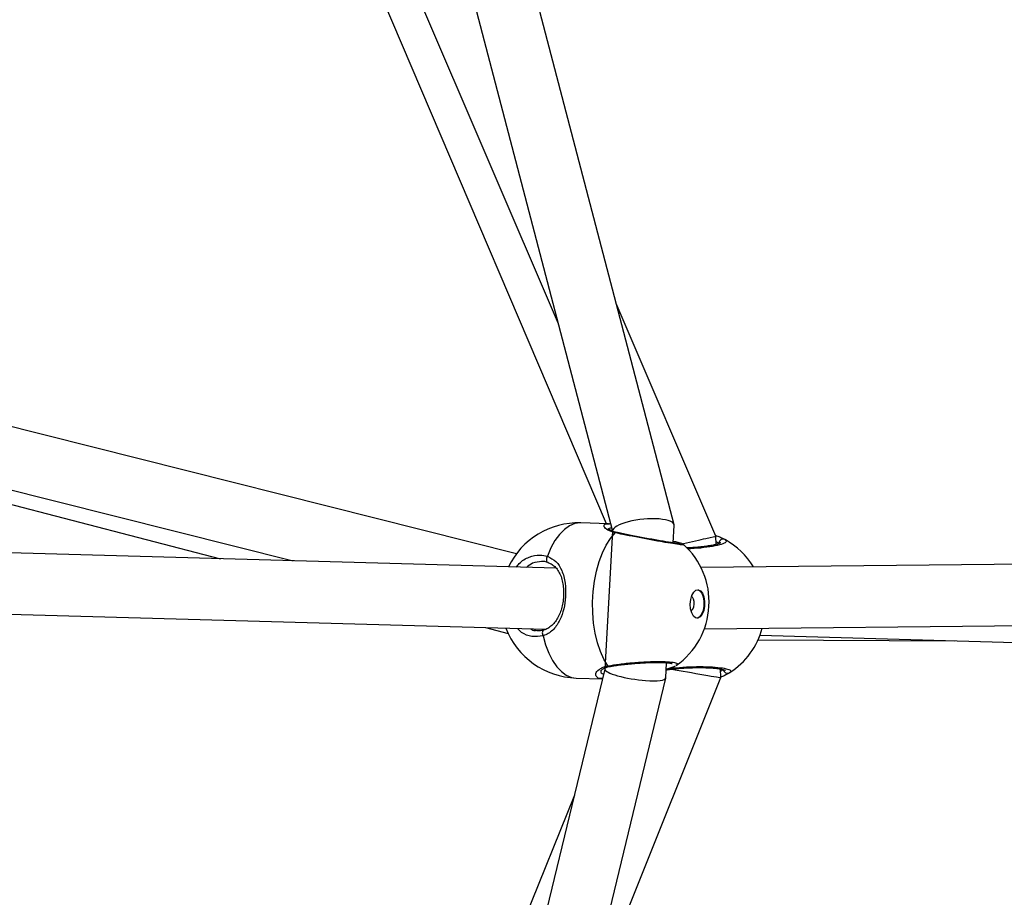
# Model space of a CAD drawing. Units: millimetres. Extents: x -4824 to 342450, y -3372 to 10188.
# Drawn here: x 586 to 827, y 5128 to 5343 of the extents above; entities that cross this region are included whole.
import ezdxf

# ---------------------------------------------------------------- set-up
doc = ezdxf.new("R2010")
doc.units = ezdxf.units.MM
doc.layers.add('Opvangzone', color=7, linetype='Continuous', true_color=0x00a19a)
doc.layers.add('Toestel 2D', color=7, linetype='Continuous', lineweight=20)

# ---------------------------------------------------------------- blocks, each defined once
blk = doc.blocks.new('0419-1')
at = {"color": 7, "linetype": 'Continuous', "lineweight": 25}
for p, q in [((-2076.01, -499.898), (-2061.908, -532.997)), ((-2073.597, -503.519), (-2063.082, -528.095)), ((-2060.243, -533.023), (-2063.807, -519.391)), ((-2065.208, -519.963), (-2061.751, -533.185)), ((-2064.104, -533.738), (-2094.45, -526.093)), ((-2095.425, -527.606), (-2071.345, -533.858)), ((-2094.816, -527.547), (-2069.568, -533.908)), ((-2059.222, -533.303), (-2061.659, -527.608)), ((-2063.128, -534.09), (-2106.848, -532.851)), ((-2061.848, -532.998), (-2062.528, -532.978)), ((-2061.848, -533.005), (-2061.821, -533.004)), ((-2061.798, -533.005), (-2061.82, -533.001)), ((-2060.264, -533.47), (-2060.241, -533.043)), ((-2061.75, -533.175), (-2061.938, -536.559)), ((-2059.215, -533.505), (-2059.222, -533.303)), ((-2060.02, -533.51), (-2060.018, -533.511)), ((-2041.579, -533.886), (-2059.585, -534.07)), ((-2106.743, -534.355), (-2063.391, -535.584)), ((-2059.502, -535.569), (-2042.046, -535.391)), ((-2064.857, -535.542), (-2064.304, -535.686)), ((-2058.189, -535.843), (-2053.378, -535.863)), ((-2058.141, -535.727), (-2043.283, -536.149)), ((-2060.447, -536.773), (-2060.427, -536.402)), ((-2061.938, -536.556), (-2066.149, -553.995)), ((-2059.101, -536.767), (-2059.108, -536.555)), ((-2064.73, -554.506), (-2060.448, -536.778)), ((-2062.64, -536.777), (-2061.995, -536.796)), ((-2062.486, -545.215), (-2059.101, -536.767)), ((-2062.683, -539.643), (-2074.353, -568.663))]:
    blk.add_line(p, q, dxfattribs=at)
at = {"color": 8, "linetype": 'Continuous', "lineweight": 25}
for p, q in [((-2060.427, -536.412), (-2060.403, -536.405)), ((-2059.106, -536.609), (-2059.036, -536.566))]:
    blk.add_line(p, q, dxfattribs=at)
at = {"color": 8, "linetype": 'Continuous', "lineweight": 25, "flags": 128}
for points in [[(-2062.528, -532.978), (-2062.544, -532.978), (-2062.675, -532.997), (-2062.804, -533.051), (-2062.929, -533.139), (-2063.048, -533.261), (-2063.158, -533.413), (-2063.257, -533.592), (-2063.343, -533.796)], [(-2063.437, -535.602), (-2063.448, -535.61), (-2063.459, -535.625), (-2063.465, -535.644), (-2063.468, -535.668), (-2063.466, -535.693), (-2063.46, -535.718), (-2063.451, -535.742)], [(-2063.451, -535.742), (-2063.388, -535.966), (-2063.31, -536.169), (-2063.219, -536.348), (-2063.116, -536.499), (-2063.002, -536.619), (-2062.881, -536.707), (-2062.754, -536.76), (-2062.64, -536.777)]]:
    blk.add_lwpolyline(points, dxfattribs=at)
at = {"color": 7, "linetype": 'Continuous', "lineweight": 25, "flags": 128}
for points in [[(-2061.863, -536.477), (-2061.961, -536.314), (-2062.047, -536.124), (-2062.118, -535.912), (-2062.174, -535.681), (-2062.213, -535.435), (-2062.235, -535.18), (-2062.238, -534.92), (-2062.224, -534.659), (-2062.192, -534.404), (-2062.142, -534.158), (-2062.077, -533.926), (-2061.997, -533.713), (-2061.903, -533.523), (-2061.797, -533.359), (-2061.682, -533.224)], [(-2063.343, -533.796), (-2063.355, -533.818), (-2063.364, -533.843), (-2063.368, -533.868), (-2063.368, -533.892), (-2063.364, -533.914), (-2063.355, -533.931), (-2063.343, -533.943), (-2063.328, -533.949)], [(-2059.651, -534.614), (-2059.596, -534.64), (-2059.548, -534.702), (-2059.514, -534.792), (-2059.497, -534.9), (-2059.498, -535.015), (-2059.519, -535.125), (-2059.555, -535.217), (-2059.605, -535.281), (-2059.661, -535.311), (-2059.718, -535.304), (-2059.771, -535.259), (-2059.812, -535.182), (-2059.838, -535.082), (-2059.846, -534.969), (-2059.835, -534.855), (-2059.806, -534.753), (-2059.762, -534.673), (-2059.709, -534.625), (-2059.651, -534.614)], [(-2059.666, -534.613), (-2059.611, -534.64), (-2059.563, -534.701), (-2059.529, -534.791), (-2059.512, -534.899), (-2059.513, -535.015), (-2059.534, -535.124), (-2059.57, -535.216), (-2059.62, -535.281), (-2059.676, -535.311), (-2059.688, -535.312)], [(-2059.828, -535.131), (-2059.813, -535.124), (-2059.782, -535.09), (-2059.76, -535.036), (-2059.75, -534.97), (-2059.753, -534.902), (-2059.769, -534.843), (-2059.795, -534.801), (-2059.818, -534.786)]]:
    blk.add_lwpolyline(points, dxfattribs=at)
at = {"color": 7, "linetype": 'Continuous', "lineweight": 25}
for centre, radius, start, end in [((-2062.584, -534.878), 1.9, 88.3213, 154.4223), ((-2061.286, -534.916), 1.9, 356.828, 47.9308), ((-2059.044, -533.476), 0.0998, 63.0978, 181.1917), ((-2059.916, -535.051), 1.9, 31.5503, 61.0685), ((-2061.286, -534.916), 1.9, 305.1111, 356.828), ((-2062.584, -534.878), 1.9, 200.9252, 268.3213), ((-2059.916, -535.051), 1.9, 303.077, 344.6258), ((-2058.936, -536.561), 0.0995, 182.7224, 301.1916)]:
    blk.add_arc(centre, radius, start, end, dxfattribs=at)
at = {"color": 8, "linetype": 'Continuous', "lineweight": 25}
for centre, radius, start, end in [((-2061.651, -533.268), 0.0536, 77.716, 125.2968), ((-2061.823, -536.438), 0.056, 224.4582, 279.8129)]:
    blk.add_arc(centre, radius, start, end, dxfattribs=at)
at = {"color": 7, "linetype": 'Continuous', "lineweight": 25}
for centre, major_axis, ratio, start_param, end_param in [((-2060.995, -533.109), (0.755, 0.076), 0.291045, 1.009319, 3.095982), ((-2060.995, -533.109), (0.755, 0.076), 0.291045, 6.237575, 7.292504), ((-2059.966, -533.469), (0.745, 0.166), 0.003213, 4.645497, 6.263035), ((-2061.193, -536.666), (0.745, -0.11), 0.189287, 3.158827, 5.085957), ((-2059.856, -536.635), (0.755, -0.132), 0.003213, 4.073043, 6.301028), ((-2061.193, -536.666), (0.745, -0.11), 0.189287, 5.085957, 6.300419)]:
    blk.add_ellipse(centre, major_axis=major_axis, ratio=ratio, start_param=start_param, end_param=end_param, dxfattribs=at)
at = {"color": 8, "linetype": 'Continuous', "lineweight": 25}
for points, knots in [([(-2061.682, -533.224), (-2061.75, -533.203), (-2061.887, -533.159), (-2061.966, -533.066), (-2061.961, -533.002), (-2061.879, -533.004), (-2061.848, -533.005)], [0, 0, 0, 0, 0.263381, 0.530141, 0.819911, 1, 1, 1, 1]), ([(-2061.771, -533.109), (-2061.795, -533.108), (-2061.844, -533.106), (-2061.839, -533.134), (-2061.836, -533.148)], [0, 0, 0, 0, 0.4771926, 1, 1, 1, 1]), ([(-2060.018, -533.511), (-2060.012, -533.513), (-2059.993, -533.523), (-2060.077, -533.516), (-2060.26, -533.49), (-2060.53, -533.445), (-2060.85, -533.386), (-2061.187, -533.323), (-2061.476, -533.266), (-2061.623, -533.236), (-2061.682, -533.224)], [0, 0, 0, 0, 0.0567235, 0.1978055, 0.337451, 0.4766647, 0.6166809, 0.7582716, 0.9013797, 1, 1, 1, 1]), ([(-2058.998, -533.387), (-2058.98, -533.404), (-2058.943, -533.437), (-2059.035, -533.492), (-2059.226, -533.545), (-2059.504, -533.586), (-2059.746, -533.61), (-2059.881, -533.612), (-2059.905, -533.613)], [0, 0, 0, 0, 0.193223, 0.386439, 0.579586, 0.771347, 0.960884, 1, 1, 1, 1]), ([(-2059.143, -533.478), (-2059.147, -533.476), (-2059.162, -533.467), (-2059.193, -533.451), (-2059.217, -533.439)], [0, 0, 0, 0, 0.224618, 1, 1, 1, 1]), ([(-2064.101, -534.063), (-2064.079, -534.032), (-2063.995, -533.916), (-2063.793, -533.803), (-2063.552, -533.747), (-2063.403, -533.782), (-2063.343, -533.796)], [0, 0, 0, 0, 0.116961, 0.443132, 0.772816, 1, 1, 1, 1]), ([(-2063.485, -533.924), (-2063.56, -533.93), (-2063.693, -533.941), (-2063.809, -534.031), (-2063.859, -534.07)], [0, 0, 0, 0, 0.565781, 1, 1, 1, 1]), ([(-2063.451, -535.742), (-2063.541, -535.755), (-2063.721, -535.78), (-2063.943, -535.704), (-2064.042, -535.598), (-2064.074, -535.564)], [0, 0, 0, 0, 0.40386, 0.807719, 1, 1, 1, 1]), ([(-2063.748, -535.574), (-2063.715, -535.594), (-2063.679, -535.616), (-2063.639, -535.613), (-2063.635, -535.612)], [0, 0, 0, 0, 0.903498, 1, 1, 1, 1]), ([(-2061.863, -536.477), (-2061.771, -536.463), (-2061.588, -536.434), (-2061.245, -536.399), (-2060.9, -536.376), (-2060.585, -536.369), (-2060.338, -536.378), (-2060.192, -536.404), (-2060.144, -536.435), (-2060.185, -536.457), (-2060.197, -536.464)], [0, 0, 0, 0, 0.136142, 0.2722786, 0.4083627, 0.5434725, 0.6770143, 0.8091928, 0.9409628, 1, 1, 1, 1]), ([(-2061.994, -536.791), (-2062.007, -536.791), (-2062.084, -536.794), (-2062.147, -536.75), (-2062.172, -536.669), (-2062.108, -536.582), (-2062.005, -536.519), (-2061.925, -536.49), (-2061.873, -536.479), (-2061.863, -536.477)], [0, 0, 0, 0, 0.0425, 0.262233, 0.479808, 0.715164, 0.839303, 0.967658, 1, 1, 1, 1]), ([(-2062.032, -536.603), (-2062.035, -536.622), (-2062.039, -536.658), (-2061.991, -536.673), (-2061.968, -536.68)], [0, 0, 0, 0, 0.514595, 1, 1, 1, 1]), ([(-2060.435, -536.555), (-2060.381, -536.546), (-2060.237, -536.525), (-2059.943, -536.504), (-2059.605, -536.495), (-2059.295, -536.504), (-2059.046, -536.529), (-2058.887, -536.567), (-2058.836, -536.608), (-2058.871, -536.635), (-2058.885, -536.646)], [0, 0, 0, 0, 0.082918, 0.220088, 0.355853, 0.4912, 0.627328, 0.764985, 0.904117, 1, 1, 1, 1])]:
    blk.add_open_spline(points, degree=3, knots=knots, dxfattribs=at)
at = {"color": 7, "linetype": 'Continuous', "lineweight": 25}
for points, knots in [([(-2061.64, -533.215), (-2061.665, -533.209), (-2061.724, -533.196), (-2061.791, -533.166), (-2061.836, -533.138), (-2061.853, -533.117), (-2061.852, -533.12), (-2061.852, -533.121)], [0, 0, 0, 0, 0.188584, 0.444357, 0.711841, 0.927187, 1, 1, 1, 1]), ([(-2060.086, -533.492), (-2060.087, -533.492), (-2060.09, -533.492), (-2060.118, -533.49), (-2060.172, -533.484), (-2060.259, -533.472), (-2060.373, -533.453), (-2060.51, -533.43), (-2060.663, -533.403), (-2060.827, -533.373), (-2060.998, -533.342), (-2061.168, -533.309), (-2061.333, -533.277), (-2061.486, -533.247), (-2061.589, -533.226), (-2061.634, -533.217), (-2061.64, -533.216)], [0, 0, 0, 0, 0.033849, 0.087261, 0.157808, 0.236199, 0.317615, 0.399877, 0.483041, 0.566124, 0.649975, 0.733692, 0.817878, 0.902103, 0.986653, 1, 1, 1, 1]), ([(-2059.23, -533.283), (-2059.212, -533.289), (-2059.15, -533.31), (-2059.079, -533.347), (-2059.023, -533.374), (-2059.003, -533.385), (-2058.998, -533.387)], [0, 0, 0, 0, 0.159106, 0.525589, 0.904545, 1, 1, 1, 1]), ([(-2060.016, -533.505), (-2060.017, -533.503), (-2060.026, -533.497), (-2060.039, -533.491), (-2060.066, -533.48), (-2060.115, -533.467), (-2060.185, -533.449), (-2060.242, -533.436), (-2060.262, -533.431)], [0, 0, 0, 0, 0.018133, 0.092109, 0.233423, 0.555747, 0.839509, 1, 1, 1, 1]), ([(-2059.098, -533.464), (-2059.097, -533.464), (-2059.096, -533.463), (-2059.116, -533.475), (-2059.161, -533.491), (-2059.237, -533.513), (-2059.342, -533.534), (-2059.472, -533.554), (-2059.622, -533.571), (-2059.776, -533.584), (-2059.881, -533.588), (-2059.929, -533.59)], [0, 0, 0, 0, 0.036699, 0.122427, 0.228061, 0.348284, 0.477596, 0.611583, 0.747095, 0.883032, 1, 1, 1, 1]), ([(-2063.328, -533.949), (-2063.379, -533.932), (-2063.431, -533.913), (-2063.483, -533.924), (-2063.485, -533.924)], [0, 0, 0, 0, 0.9770553, 1, 1, 1, 1]), ([(-2063.343, -533.796), (-2063.268, -533.834), (-2063.118, -533.91), (-2062.979, -534.142), (-2062.9, -534.439), (-2062.89, -534.774), (-2062.937, -535.088), (-2063.032, -535.365), (-2063.157, -535.556), (-2063.292, -535.672), (-2063.383, -535.721), (-2063.439, -535.738), (-2063.451, -535.742)], [0, 0, 0, 0, 0.121737, 0.245038, 0.378969, 0.505507, 0.618993, 0.731355, 0.852903, 0.918139, 0.983299, 1, 1, 1, 1]), ([(-2063.335, -533.95), (-2063.307, -533.96), (-2063.243, -533.982), (-2063.16, -534.045), (-2063.083, -534.137), (-2063.021, -534.255), (-2062.977, -534.394), (-2062.952, -534.543), (-2062.944, -534.7), (-2062.954, -534.856), (-2062.979, -535.008), (-2063.02, -535.152), (-2063.075, -535.283), (-2063.146, -535.398), (-2063.23, -535.494), (-2063.328, -535.561), (-2063.401, -535.597), (-2063.444, -535.603), (-2063.448, -535.603)], [0, 0, 0, 0, 0.05083, 0.117217, 0.189579, 0.262402, 0.332581, 0.400625, 0.466119, 0.530873, 0.594814, 0.659405, 0.724578, 0.791848, 0.860586, 0.930824, 0.994146, 1, 1, 1, 1]), ([(-2063.432, -535.596), (-2063.449, -535.602), (-2063.507, -535.621), (-2063.584, -535.624), (-2063.64, -535.611), (-2063.657, -535.607)], [0, 0, 0, 0, 0.228448, 0.771643, 1, 1, 1, 1]), ([(-2061.813, -536.493), (-2061.804, -536.492), (-2061.757, -536.483), (-2061.651, -536.467), (-2061.498, -536.448), (-2061.331, -536.43), (-2061.159, -536.416), (-2060.987, -536.404), (-2060.821, -536.397), (-2060.668, -536.394), (-2060.534, -536.396), (-2060.423, -536.401), (-2060.344, -536.411), (-2060.303, -536.418), (-2060.286, -536.427), (-2060.29, -536.424), (-2060.29, -536.424)], [0, 0, 0, 0, 0.0199738, 0.1056, 0.1920793, 0.2790723, 0.366453, 0.4535272, 0.5405238, 0.6268182, 0.7124109, 0.7969567, 0.8793221, 0.9452082, 0.9983495, 1, 1, 1, 1]), ([(-2062.041, -536.608), (-2062.04, -536.606), (-2062.038, -536.601), (-2062.008, -536.568), (-2061.951, -536.534), (-2061.884, -536.506), (-2061.829, -536.497), (-2061.813, -536.495)], [0, 0, 0, 0, 0.199566, 0.415824, 0.650697, 0.89377, 1, 1, 1, 1]), ([(-2060.437, -536.579), (-2060.42, -536.577), (-2060.362, -536.567), (-2060.243, -536.553), (-2060.085, -536.538), (-2059.917, -536.528), (-2059.748, -536.522), (-2059.582, -536.521), (-2059.425, -536.525), (-2059.284, -536.533), (-2059.163, -536.545), (-2059.071, -536.56), (-2059.013, -536.574), (-2058.985, -536.586), (-2058.986, -536.585), (-2058.986, -536.585)], [0, 0, 0, 0, 0.035198, 0.12305, 0.211887, 0.300382, 0.388975, 0.477657, 0.566175, 0.654979, 0.743275, 0.830787, 0.906195, 0.970258, 1, 1, 1, 1]), ([(-2060.435, -536.548), (-2060.41, -536.543), (-2060.345, -536.529), (-2060.27, -536.508), (-2060.228, -536.486), (-2060.21, -536.477)], [0, 0, 0, 0, 0.250586, 0.663893, 1, 1, 1, 1]), ([(-2058.885, -536.646), (-2058.919, -536.668), (-2058.967, -536.698), (-2059.072, -536.744), (-2059.101, -536.757)], [0, 0, 0, 0, 0.723171, 1, 1, 1, 1])]:
    blk.add_open_spline(points, degree=3, knots=knots, dxfattribs=at)
blk = doc.blocks.new('VPL-11-0419-1')
at = {"layer": 'Opvangzone', "lineweight": 18}
blk.add_circle((175.76, 5188.11, 3.91), 5000, dxfattribs=at)
at = {"layer": 'Toestel 2D', "color": 0, "xscale": 10, "yscale": 10, "zscale": 10}
blk.add_blockref('0419-1', (21348.97, 10549.28, 3.91), dxfattribs=at)

msp = doc.modelspace()

# ---------------------------------------------------------------- block references
msp.add_blockref('VPL-11-0419-1', (0, 0))

doc.saveas('drawing.dxf')
